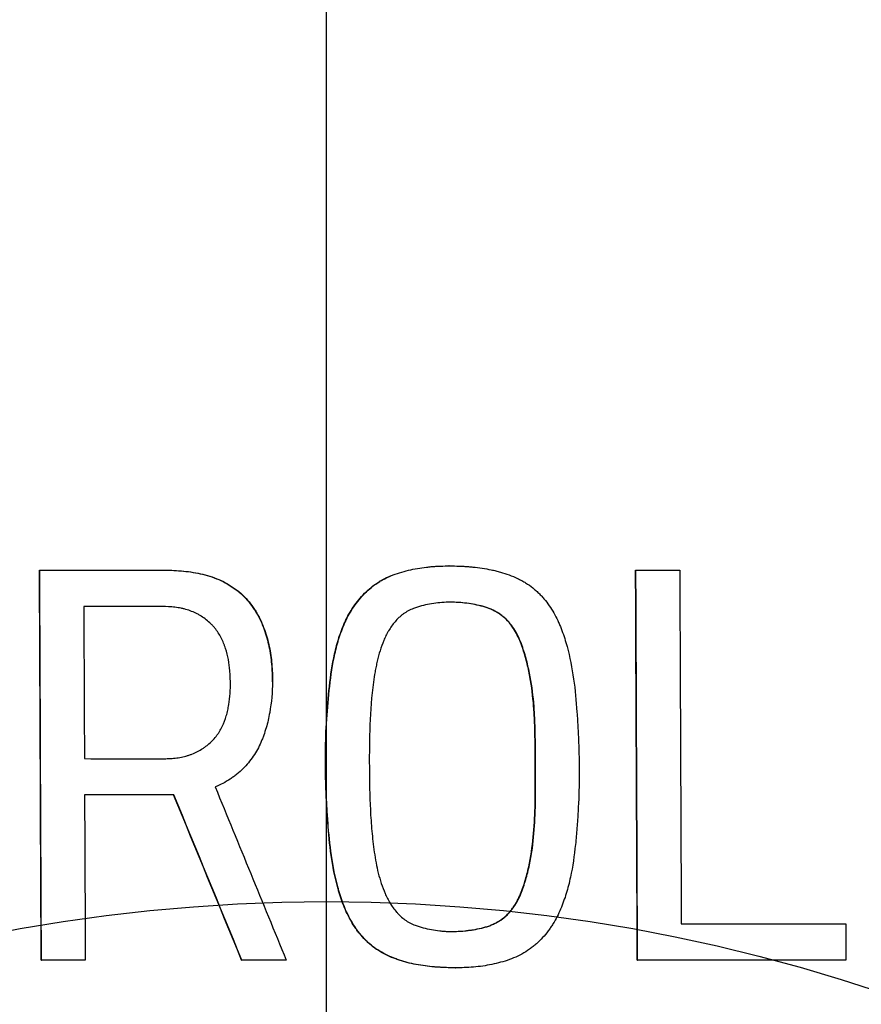
# Model space of a CAD drawing. Units: inches. Extents: x 0 to 6887, y 0 to 4912.
# Drawn here: x 1094 to 1106, y 3613 to 3627 of the extents above; entities that cross this region are included whole.
import ezdxf

# ---------------------------------------------------------------- set-up
doc = ezdxf.new("R2010")
doc.units = ezdxf.units.IN
doc.header["$MEASUREMENT"] = 0
doc.header["$PDMODE"] = 34
doc.header["$PDSIZE"] = 50
doc.layers.add('LG-DIM', color=7, linetype='Continuous')
doc.layers.add('LG-Product', color=3, linetype='Continuous')
doc.styles.add('GHS', font='Dotum.ttf')
doc.dimstyles.new('LG_DIM', dxfattribs={"dimtxt": 50, "dimasz": 40, "dimexe": 5, "dimexo": 20, "dimgap": 20, "dimtad": 1, "dimdec": 0, "dimzin": 0, "dimdsep": 46, "dimtxsty": 'GHS', "dimcen": 0.09, "dimclrd": 7, "dimclre": 7, "dimadec": 0, "dimazin": 0, "dimtfac": 1, "dimtdec": 0, "dimtofl": 0, "dimtmove": 0, "dimatfit": 0, "dimfxl": 30, "dimtolj": 1, "dimtzin": 0, "dimarcsym": 0})

# ---------------------------------------------------------------- blocks, each defined once
blk = doc.blocks.new('*D7')
at = {"layer": 'Defpoints', "color": 0, "transparency": 16777216}
for p in [(1074.905, 3732.981), (2027.492, 3732.981), (1074.905, 3403.001)]:
    blk.add_point(p, dxfattribs=at)
at = {"layer": 'LG-DIM', "color": 7, "lineweight": -2, "transparency": 16777216}
for p, q in [((1094.905, 3732.981), (2032.492, 3732.981)), ((2027.492, 3443.001), (2027.492, 3692.981)), ((1094.905, 3403.001), (2032.492, 3403.001))]:
    blk.add_line(p, q, dxfattribs=at)
at = {"layer": 'LG-DIM', "color": 7, "transparency": 16777216}
for points in [[(2020.825, 3692.981), (2034.159, 3692.981), (2027.492, 3732.981)], [(2020.825, 3443.001), (2034.159, 3443.001), (2027.492, 3403.001)]]:
    blk.add_solid(points, dxfattribs=at)
at = {"layer": 'LG-DIM', "color": 0, "transparency": 16777216, "insert": (1982.458, 3567.991), "char_height": 50, "attachment_point": 5, "rotation": 90, "style": 'GHS'}
blk.add_mtext('\\A1;330', dxfattribs=at)

msp = doc.modelspace()

# ---------------------------------------------------------------- linework, layer by layer
at = {"layer": 'LG-Product'}
for p, q in [((1099.906, 3618.932), (1099.902, 3618.932)), ((1093.987, 3618.869), (1093.991, 3618.869)), ((1099.061, 3618.79), (1099.065, 3618.79)), ((1102.6, 3618.869), (1102.605, 3618.869)), ((1102.605, 3618.869), (1103.238, 3618.869)), ((1095.929, 3615.622), (1094.638, 3615.622)), ((1103.26, 3613.76), (1105.638, 3613.76)), ((1094.011, 3613.235), (1094.015, 3613.235)), ((1094.649, 3613.235), (1094.015, 3613.235)), ((1096.907, 3613.235), (1096.911, 3613.235)), ((1097.553, 3613.235), (1096.911, 3613.235)), ((1102.625, 3613.235), (1102.629, 3613.235)), ((1105.64, 3613.235), (1102.629, 3613.235)), ((1099.995, 3613.125), (1099.999, 3613.125))]:
    msp.add_line(p, q, dxfattribs=at)
for points, knots in [([(1099.065, 3618.79), (1099.148, 3618.823), (1099.232, 3618.849), (1099.404, 3618.89), (1099.491, 3618.905), (1099.602, 3618.917), (1099.625, 3618.92), (1099.669, 3618.923), (1099.692, 3618.925), (1099.759, 3618.929), (1099.804, 3618.931), (1099.938, 3618.933), (1100.028, 3618.931), (1100.139, 3618.925), (1100.161, 3618.924), (1100.206, 3618.92), (1100.272, 3618.915), (1100.339, 3618.907), (1100.427, 3618.893), (1100.471, 3618.885), (1100.537, 3618.871), (1100.559, 3618.866), (1100.603, 3618.855), (1100.625, 3618.85), (1100.732, 3618.819), (1100.815, 3618.789), (1100.915, 3618.741), (1100.935, 3618.731), (1100.974, 3618.71), (1101.031, 3618.677), (1101.084, 3618.64), (1101.134, 3618.6), (1101.15, 3618.586), (1101.181, 3618.558), (1101.197, 3618.543), (1101.227, 3618.513), (1101.241, 3618.497), (1101.269, 3618.466), (1101.283, 3618.449), (1101.349, 3618.367), (1101.394, 3618.297), (1101.453, 3618.189), (1101.472, 3618.152), (1101.497, 3618.096), (1101.505, 3618.077), (1101.521, 3618.039), (1101.528, 3618.02), (1101.565, 3617.924), (1101.589, 3617.847), (1101.652, 3617.613), (1101.682, 3617.456), (1101.727, 3617.14), (1101.742, 3616.981), (1101.758, 3616.741), (1101.763, 3616.661), (1101.772, 3616.502), (1101.782, 3616.262), (1101.788, 3615.863), (1101.776, 3615.465), (1101.76, 3615.226), (1101.747, 3615.066), (1101.74, 3614.987), (1101.714, 3614.748), (1101.692, 3614.59), (1101.65, 3614.394), (1101.641, 3614.355), (1101.621, 3614.277), (1101.61, 3614.239), (1101.587, 3614.162), (1101.574, 3614.124), (1101.547, 3614.049), (1101.533, 3614.011), (1101.486, 3613.901), (1101.449, 3613.829), (1101.395, 3613.742), (1101.384, 3613.725), (1101.361, 3613.691), (1101.349, 3613.674), (1101.311, 3613.624), (1101.258, 3613.559), (1101.199, 3613.5), (1101.151, 3613.458), (1101.135, 3613.444), (1101.102, 3613.418), (1101.085, 3613.405), (1100.997, 3613.342), (1100.92, 3613.3), (1100.838, 3613.267)], [0, 0, 0, 0, 0.03125, 0.03125, 0.0625, 0.0625, 0.070313, 0.070313, 0.078125, 0.078125, 0.09375, 0.09375, 0.125, 0.125, 0.132813, 0.132813, 0.140625, 0.15625, 0.15625, 0.171875, 0.171875, 0.179688, 0.179688, 0.1875, 0.1875, 0.21875, 0.21875, 0.226563, 0.226563, 0.234375, 0.25, 0.25, 0.257813, 0.257813, 0.265625, 0.265625, 0.273438, 0.273438, 0.28125, 0.28125, 0.3125, 0.3125, 0.328125, 0.328125, 0.335938, 0.335938, 0.34375, 0.34375, 0.375, 0.375, 0.4375, 0.4375, 0.5, 0.5, 0.53125, 0.53125, 0.5625, 0.625, 0.6875, 0.71875, 0.71875, 0.75, 0.75, 0.8125, 0.8125, 0.828125, 0.828125, 0.84375, 0.84375, 0.859375, 0.859375, 0.875, 0.875, 0.90625, 0.90625, 0.914063, 0.914063, 0.921875, 0.921875, 0.9375, 0.953125, 0.953125, 0.960938, 0.960938, 0.96875, 0.96875, 1, 1, 1, 1]), ([(1093.987, 3618.869), (1094.363, 3618.869), (1094.787, 3618.869), (1095.211, 3618.869), (1095.305, 3618.869), (1095.352, 3618.869), (1095.493, 3618.871), (1095.588, 3618.873), (1095.776, 3618.873), (1095.87, 3618.872), (1096.009, 3618.863), (1096.056, 3618.859), (1096.148, 3618.848), (1096.194, 3618.842), (1096.285, 3618.825), (1096.331, 3618.815), (1096.421, 3618.791), (1096.466, 3618.777), (1096.555, 3618.744), (1096.598, 3618.726), (1096.68, 3618.685), (1096.72, 3618.662), (1096.778, 3618.624), (1096.797, 3618.611), (1096.833, 3618.584), (1096.851, 3618.57), (1096.904, 3618.526), (1096.937, 3618.495), (1096.997, 3618.429), (1097.025, 3618.395), (1097.064, 3618.341), (1097.077, 3618.323), (1097.101, 3618.286), (1097.112, 3618.268), (1097.168, 3618.173), (1097.204, 3618.094), (1097.262, 3617.933), (1097.285, 3617.85), (1097.319, 3617.682), (1097.331, 3617.597), (1097.347, 3617.428), (1097.35, 3617.342), (1097.351, 3617.257)], [0, 0, 0, 0, 0.25, 0.28125, 0.28125, 0.3125, 0.3125, 0.375, 0.375, 0.4375, 0.4375, 0.46875, 0.46875, 0.5, 0.5, 0.53125, 0.53125, 0.5625, 0.5625, 0.59375, 0.59375, 0.625, 0.625, 0.640625, 0.640625, 0.65625, 0.65625, 0.6875, 0.6875, 0.71875, 0.71875, 0.734375, 0.734375, 0.75, 0.75, 0.8125, 0.8125, 0.875, 0.875, 0.9375, 0.9375, 1, 1, 1, 1]), ([(1093.991, 3618.869), (1094.368, 3618.869), (1094.792, 3618.869), (1095.215, 3618.869), (1095.309, 3618.869), (1095.357, 3618.869), (1095.498, 3618.871), (1095.592, 3618.873), (1095.78, 3618.873), (1095.874, 3618.872), (1096.014, 3618.863), (1096.06, 3618.859), (1096.153, 3618.848), (1096.199, 3618.842), (1096.29, 3618.825), (1096.335, 3618.815), (1096.426, 3618.791), (1096.47, 3618.777), (1096.559, 3618.744), (1096.602, 3618.726), (1096.685, 3618.685), (1096.725, 3618.662), (1096.782, 3618.624), (1096.801, 3618.611), (1096.838, 3618.584), (1096.856, 3618.57), (1096.909, 3618.526), (1096.941, 3618.495), (1097.001, 3618.429), (1097.029, 3618.395), (1097.069, 3618.341), (1097.081, 3618.323), (1097.105, 3618.286), (1097.117, 3618.268), (1097.172, 3618.172), (1097.208, 3618.094), (1097.266, 3617.933), (1097.289, 3617.85), (1097.324, 3617.682), (1097.336, 3617.597), (1097.351, 3617.428), (1097.355, 3617.342), (1097.355, 3617.257)], [0, 0, 0, 0, 0.25, 0.28125, 0.28125, 0.3125, 0.3125, 0.375, 0.375, 0.4375, 0.4375, 0.46875, 0.46875, 0.5, 0.5, 0.53125, 0.53125, 0.5625, 0.5625, 0.59375, 0.59375, 0.625, 0.625, 0.640625, 0.640625, 0.65625, 0.65625, 0.6875, 0.6875, 0.71875, 0.71875, 0.734375, 0.734375, 0.75, 0.75, 0.8125, 0.8125, 0.875, 0.875, 0.9375, 0.9375, 1, 1, 1, 1]), ([(1099.997, 3613.125), (1099.927, 3613.125), (1099.858, 3613.127), (1099.766, 3613.132), (1099.744, 3613.133), (1099.7, 3613.136), (1099.634, 3613.142), (1099.569, 3613.15), (1099.438, 3613.169), (1099.351, 3613.187), (1099.243, 3613.217), (1099.222, 3613.224), (1099.179, 3613.237), (1099.158, 3613.245), (1099.095, 3613.267), (1099.055, 3613.284), (1098.975, 3613.322), (1098.937, 3613.342), (1098.881, 3613.376), (1098.862, 3613.388), (1098.826, 3613.413), (1098.791, 3613.439), (1098.759, 3613.467), (1098.727, 3613.495), (1098.712, 3613.51), (1098.667, 3613.555), (1098.625, 3613.601), (1098.587, 3613.651), (1098.562, 3613.685), (1098.55, 3613.702), (1098.515, 3613.754), (1098.494, 3613.79), (1098.435, 3613.898), (1098.401, 3613.972), (1098.358, 3614.085), (1098.344, 3614.124), (1098.326, 3614.182), (1098.32, 3614.201), (1098.308, 3614.24), (1098.302, 3614.26), (1098.211, 3614.591), (1098.174, 3614.907), (1098.146, 3615.304), (1098.141, 3615.383), (1098.132, 3615.542), (1098.125, 3615.701), (1098.121, 3615.86), (1098.118, 3616.02), (1098.118, 3616.099), (1098.12, 3616.498), (1098.136, 3616.816), (1098.186, 3617.291), (1098.206, 3617.448), (1098.255, 3617.683), (1098.274, 3617.761), (1098.308, 3617.877), (1098.32, 3617.916), (1098.348, 3617.993), (1098.362, 3618.032), (1098.386, 3618.089), (1098.394, 3618.108), (1098.411, 3618.145), (1098.42, 3618.163), (1098.448, 3618.218), (1098.469, 3618.254), (1098.512, 3618.325), (1098.536, 3618.36), (1098.586, 3618.427), (1098.613, 3618.46), (1098.698, 3618.553), (1098.76, 3618.611), (1098.848, 3618.674), (1098.866, 3618.686), (1098.902, 3618.71), (1098.921, 3618.721), (1098.979, 3618.754), (1099.019, 3618.773), (1099.061, 3618.79)], [0, 0, 0, 0, 0.027288, 0.027288, 0.035973, 0.035973, 0.044658, 0.062028, 0.062028, 0.096768, 0.096768, 0.105452, 0.105452, 0.114137, 0.114137, 0.131507, 0.131507, 0.148877, 0.148877, 0.157562, 0.157562, 0.166247, 0.174932, 0.174932, 0.183617, 0.183617, 0.200987, 0.209672, 0.209672, 0.218357, 0.218357, 0.235726, 0.235726, 0.270466, 0.270466, 0.287836, 0.287836, 0.296521, 0.296521, 0.305206, 0.305206, 0.444165, 0.444165, 0.478904, 0.478904, 0.513644, 0.548384, 0.548384, 0.583123, 0.583123, 0.722082, 0.722082, 0.791562, 0.791562, 0.826301, 0.826301, 0.843671, 0.843671, 0.861041, 0.861041, 0.869726, 0.869726, 0.878411, 0.878411, 0.895781, 0.895781, 0.913151, 0.913151, 0.930521, 0.930521, 0.96526, 0.96526, 0.973945, 0.973945, 0.98263, 0.98263, 1, 1, 1, 1]), ([(1100.838, 3613.267), (1100.756, 3613.234), (1100.672, 3613.208), (1100.501, 3613.167), (1100.414, 3613.152), (1100.282, 3613.137), (1100.237, 3613.133), (1100.148, 3613.128), (1100.103, 3613.126), (1099.97, 3613.124), (1099.881, 3613.126), (1099.771, 3613.132), (1099.749, 3613.133), (1099.705, 3613.136), (1099.639, 3613.142), (1099.573, 3613.15), (1099.442, 3613.169), (1099.355, 3613.187), (1099.247, 3613.217), (1099.226, 3613.224), (1099.183, 3613.237), (1099.162, 3613.245), (1099.1, 3613.268), (1099.059, 3613.284), (1098.98, 3613.322), (1098.941, 3613.343), (1098.885, 3613.377), (1098.867, 3613.388), (1098.831, 3613.413), (1098.796, 3613.439), (1098.763, 3613.467), (1098.731, 3613.495), (1098.716, 3613.51), (1098.671, 3613.555), (1098.629, 3613.602), (1098.591, 3613.651), (1098.566, 3613.685), (1098.554, 3613.702), (1098.519, 3613.755), (1098.498, 3613.79), (1098.439, 3613.898), (1098.405, 3613.972), (1098.362, 3614.086), (1098.349, 3614.124), (1098.33, 3614.182), (1098.324, 3614.201), (1098.312, 3614.24), (1098.307, 3614.26), (1098.216, 3614.591), (1098.179, 3614.907), (1098.15, 3615.304), (1098.145, 3615.383), (1098.136, 3615.542), (1098.129, 3615.701), (1098.125, 3615.86), (1098.122, 3616.02), (1098.122, 3616.1), (1098.124, 3616.498), (1098.14, 3616.816), (1098.19, 3617.291), (1098.211, 3617.448), (1098.259, 3617.683), (1098.278, 3617.761), (1098.312, 3617.877), (1098.325, 3617.916), (1098.352, 3617.993), (1098.367, 3618.032), (1098.39, 3618.089), (1098.398, 3618.108), (1098.416, 3618.145), (1098.425, 3618.163), (1098.453, 3618.218), (1098.473, 3618.254), (1098.517, 3618.325), (1098.54, 3618.36), (1098.591, 3618.427), (1098.617, 3618.46), (1098.674, 3618.522), (1098.704, 3618.552), (1098.767, 3618.609), (1098.8, 3618.636), (1098.852, 3618.674), (1098.87, 3618.686), (1098.907, 3618.71), (1098.926, 3618.721), (1098.984, 3618.754), (1099.024, 3618.773), (1099.065, 3618.79)], [0, 0, 0, 0, 0.03125, 0.03125, 0.0625, 0.0625, 0.078125, 0.078125, 0.09375, 0.09375, 0.125, 0.125, 0.132812, 0.132812, 0.140625, 0.15625, 0.15625, 0.1875, 0.1875, 0.195312, 0.195312, 0.203125, 0.203125, 0.21875, 0.21875, 0.234375, 0.234375, 0.242187, 0.242187, 0.25, 0.257812, 0.257812, 0.265625, 0.265625, 0.28125, 0.289062, 0.289062, 0.296875, 0.296875, 0.3125, 0.3125, 0.34375, 0.34375, 0.359375, 0.359375, 0.367187, 0.367187, 0.375, 0.375, 0.5, 0.5, 0.53125, 0.53125, 0.5625, 0.59375, 0.59375, 0.625, 0.625, 0.75, 0.75, 0.8125, 0.8125, 0.84375, 0.84375, 0.859375, 0.859375, 0.875, 0.875, 0.882812, 0.882812, 0.890625, 0.890625, 0.90625, 0.90625, 0.921875, 0.921875, 0.9375, 0.9375, 0.953125, 0.953125, 0.96875, 0.96875, 0.976562, 0.976562, 0.984375, 0.984375, 1, 1, 1, 1]), ([(1094.636, 3616.147), (1094.882, 3616.147), (1095.25, 3616.142), (1095.634, 3616.144), (1095.772, 3616.146), (1095.802, 3616.146), (1095.818, 3616.147), (1095.864, 3616.148), (1095.894, 3616.149), (1095.955, 3616.155), (1095.985, 3616.159), (1096.044, 3616.17), (1096.074, 3616.177), (1096.118, 3616.189), (1096.132, 3616.193), (1096.161, 3616.203), (1096.175, 3616.208), (1096.217, 3616.224), (1096.244, 3616.236), (1096.297, 3616.263), (1096.323, 3616.278), (1096.359, 3616.302), (1096.371, 3616.31), (1096.395, 3616.328), (1096.407, 3616.337), (1096.441, 3616.365), (1096.483, 3616.404), (1096.521, 3616.446), (1096.547, 3616.48), (1096.556, 3616.491), (1096.572, 3616.515), (1096.58, 3616.527), (1096.602, 3616.563), (1096.615, 3616.587), (1096.652, 3616.662), (1096.671, 3616.714), (1096.694, 3616.793), (1096.701, 3616.82), (1096.713, 3616.874), (1096.718, 3616.901), (1096.741, 3617.036), (1096.747, 3617.144), (1096.745, 3617.28), (1096.744, 3617.307), (1096.741, 3617.362), (1096.74, 3617.389), (1096.733, 3617.471), (1096.726, 3617.525), (1096.706, 3617.633), (1096.693, 3617.686), (1096.672, 3617.752), (1096.667, 3617.765), (1096.658, 3617.791), (1096.653, 3617.804), (1096.637, 3617.843), (1096.625, 3617.868), (1096.587, 3617.942), (1096.557, 3617.989), (1096.511, 3618.045), (1096.502, 3618.056), (1096.482, 3618.077), (1096.472, 3618.087), (1096.441, 3618.117), (1096.398, 3618.155), (1096.35, 3618.189), (1096.313, 3618.213), (1096.3, 3618.22), (1096.274, 3618.235), (1096.261, 3618.242), (1096.22, 3618.261), (1096.165, 3618.285), (1096.108, 3618.303), (1096.064, 3618.314), (1096.049, 3618.318), (1096.019, 3618.324), (1096.004, 3618.326), (1095.959, 3618.333), (1095.929, 3618.337), (1095.838, 3618.344), (1095.778, 3618.345), (1095.656, 3618.345), (1095.596, 3618.345), (1095.475, 3618.345), (1095.172, 3618.345), (1094.869, 3618.345), (1094.627, 3618.345)], [0, 0, 0, 0, 0.125, 0.1875, 0.195312, 0.195312, 0.203125, 0.203125, 0.21875, 0.21875, 0.234375, 0.234375, 0.25, 0.25, 0.257812, 0.257812, 0.265625, 0.265625, 0.28125, 0.28125, 0.296875, 0.296875, 0.304687, 0.304687, 0.3125, 0.3125, 0.328125, 0.34375, 0.34375, 0.351562, 0.351562, 0.359375, 0.359375, 0.375, 0.375, 0.40625, 0.40625, 0.421875, 0.421875, 0.4375, 0.4375, 0.5, 0.5, 0.515625, 0.515625, 0.53125, 0.53125, 0.5625, 0.5625, 0.59375, 0.59375, 0.601562, 0.601562, 0.609375, 0.609375, 0.625, 0.625, 0.65625, 0.65625, 0.664062, 0.664062, 0.671875, 0.671875, 0.6875, 0.703125, 0.703125, 0.710937, 0.710937, 0.71875, 0.71875, 0.734375, 0.75, 0.75, 0.757812, 0.757812, 0.765625, 0.765625, 0.78125, 0.78125, 0.8125, 0.8125, 0.84375, 0.84375, 0.875, 1, 1, 1, 1]), ([(1099.416, 3613.74), (1099.492, 3613.712), (1099.57, 3613.691), (1099.69, 3613.669), (1099.73, 3613.663), (1099.791, 3613.657), (1099.812, 3613.655), (1099.852, 3613.652), (1099.873, 3613.651), (1099.974, 3613.648), (1100.055, 3613.651), (1100.156, 3613.661), (1100.176, 3613.664), (1100.217, 3613.669), (1100.237, 3613.672), (1100.297, 3613.682), (1100.337, 3613.69), (1100.396, 3613.704), (1100.415, 3613.709), (1100.454, 3613.72), (1100.473, 3613.726), (1100.511, 3613.74), (1100.53, 3613.748), (1100.566, 3613.765), (1100.584, 3613.774), (1100.635, 3613.803), (1100.668, 3613.825), (1100.714, 3613.861), (1100.728, 3613.874), (1100.757, 3613.901), (1100.77, 3613.915), (1100.795, 3613.943), (1100.807, 3613.958), (1100.829, 3613.988), (1100.84, 3614.004), (1100.861, 3614.035), (1100.871, 3614.051), (1100.889, 3614.084), (1100.898, 3614.1), (1100.94, 3614.183), (1100.967, 3614.251), (1101, 3614.355), (1101.011, 3614.39), (1101.031, 3614.46), (1101.04, 3614.495), (1101.057, 3614.566), (1101.065, 3614.602), (1101.079, 3614.673), (1101.086, 3614.709), (1101.116, 3614.888), (1101.131, 3615.031), (1101.159, 3615.462), (1101.155, 3615.75), (1101.154, 3616.182), (1101.154, 3616.398), (1101.148, 3616.614), (1101.142, 3616.758), (1101.138, 3616.831), (1101.121, 3617.046), (1101.104, 3617.189), (1101.064, 3617.402), (1101.042, 3617.508), (1101.013, 3617.613), (1100.992, 3617.683), (1100.981, 3617.718), (1100.957, 3617.787), (1100.944, 3617.822), (1100.915, 3617.89), (1100.9, 3617.923), (1100.864, 3617.989), (1100.845, 3618.021), (1100.812, 3618.067), (1100.801, 3618.082), (1100.778, 3618.112), (1100.765, 3618.126), (1100.726, 3618.168), (1100.697, 3618.193), (1100.651, 3618.229), (1100.634, 3618.24), (1100.601, 3618.261), (1100.584, 3618.271), (1100.532, 3618.298), (1100.496, 3618.314), (1100.439, 3618.334), (1100.42, 3618.34), (1100.391, 3618.348), (1100.381, 3618.351), (1100.361, 3618.356), (1100.273, 3618.377), (1100.184, 3618.391), (1100.064, 3618.403), (1100.024, 3618.405), (1099.963, 3618.407), (1099.943, 3618.408), (1099.903, 3618.407), (1099.882, 3618.407), (1099.782, 3618.403), (1099.702, 3618.394), (1099.585, 3618.372), (1099.546, 3618.364), (1099.488, 3618.348), (1099.468, 3618.342), (1099.43, 3618.33), (1099.411, 3618.324), (1099.392, 3618.317)], [0, 0, 0, 0, 0.03125, 0.03125, 0.046875, 0.046875, 0.054688, 0.054688, 0.0625, 0.0625, 0.09375, 0.09375, 0.101562, 0.101562, 0.109375, 0.109375, 0.125, 0.125, 0.132812, 0.132812, 0.140625, 0.140625, 0.148437, 0.148437, 0.15625, 0.15625, 0.171875, 0.171875, 0.179687, 0.179687, 0.1875, 0.1875, 0.195312, 0.195312, 0.203125, 0.203125, 0.210937, 0.210937, 0.21875, 0.21875, 0.25, 0.25, 0.265625, 0.265625, 0.28125, 0.28125, 0.296875, 0.296875, 0.3125, 0.3125, 0.375, 0.375, 0.5, 0.5, 0.5625, 0.59375, 0.59375, 0.625, 0.625, 0.6875, 0.6875, 0.71875, 0.734375, 0.734375, 0.75, 0.75, 0.765625, 0.765625, 0.78125, 0.78125, 0.796875, 0.796875, 0.804688, 0.804688, 0.8125, 0.8125, 0.828125, 0.828125, 0.835938, 0.835938, 0.84375, 0.84375, 0.859375, 0.859375, 0.867188, 0.867188, 0.871094, 0.871094, 0.875, 0.90625, 0.90625, 0.921875, 0.921875, 0.929688, 0.929688, 0.9375, 0.9375, 0.96875, 0.96875, 0.984375, 0.984375, 0.992188, 0.992188, 1, 1, 1, 1]), ([(1099.944, 3613.65), (1100.007, 3613.65), (1100.069, 3613.653), (1100.152, 3613.661), (1100.172, 3613.664), (1100.212, 3613.669), (1100.232, 3613.672), (1100.293, 3613.682), (1100.332, 3613.69), (1100.391, 3613.704), (1100.411, 3613.709), (1100.45, 3613.72), (1100.469, 3613.726), (1100.506, 3613.74), (1100.525, 3613.748), (1100.561, 3613.765), (1100.579, 3613.774), (1100.631, 3613.803), (1100.663, 3613.825), (1100.709, 3613.861), (1100.724, 3613.874), (1100.752, 3613.901), (1100.765, 3613.914), (1100.791, 3613.943), (1100.802, 3613.958), (1100.825, 3613.988), (1100.836, 3614.004), (1100.856, 3614.035), (1100.866, 3614.051), (1100.885, 3614.084), (1100.894, 3614.1), (1100.936, 3614.183), (1100.962, 3614.251), (1100.996, 3614.355), (1101.006, 3614.39), (1101.026, 3614.46), (1101.035, 3614.495), (1101.052, 3614.566), (1101.06, 3614.602), (1101.075, 3614.673), (1101.081, 3614.709), (1101.111, 3614.888), (1101.126, 3615.031), (1101.154, 3615.462), (1101.151, 3615.75), (1101.149, 3616.182), (1101.149, 3616.398), (1101.143, 3616.614), (1101.137, 3616.758), (1101.133, 3616.831), (1101.116, 3617.046), (1101.099, 3617.189), (1101.06, 3617.402), (1101.037, 3617.508), (1101.008, 3617.613), (1100.988, 3617.683), (1100.977, 3617.718), (1100.953, 3617.788), (1100.94, 3617.822), (1100.911, 3617.89), (1100.895, 3617.923), (1100.86, 3617.989), (1100.84, 3618.021), (1100.808, 3618.067), (1100.797, 3618.082), (1100.773, 3618.112), (1100.761, 3618.126), (1100.722, 3618.168), (1100.693, 3618.193), (1100.646, 3618.229), (1100.63, 3618.24), (1100.597, 3618.261), (1100.58, 3618.271), (1100.527, 3618.298), (1100.491, 3618.314), (1100.435, 3618.334), (1100.415, 3618.34), (1100.386, 3618.348), (1100.367, 3618.353), (1100.269, 3618.377), (1100.18, 3618.391), (1100.06, 3618.403), (1100.02, 3618.405), (1099.961, 3618.407), (1099.944, 3618.407), (1099.926, 3618.407)], [0, 0, 0, 0, 0.028065, 0.028065, 0.037159, 0.037159, 0.046253, 0.046253, 0.064442, 0.064442, 0.073536, 0.073536, 0.08263, 0.08263, 0.091724, 0.091724, 0.100818, 0.100818, 0.119007, 0.119007, 0.128101, 0.128101, 0.137195, 0.137195, 0.14629, 0.14629, 0.155384, 0.155384, 0.164478, 0.164478, 0.173572, 0.173572, 0.209949, 0.209949, 0.228137, 0.228137, 0.246326, 0.246326, 0.264514, 0.264514, 0.282703, 0.282703, 0.355457, 0.355457, 0.500964, 0.500964, 0.573718, 0.610095, 0.610095, 0.646471, 0.646471, 0.719225, 0.719225, 0.755602, 0.773791, 0.773791, 0.791979, 0.791979, 0.810167, 0.810167, 0.828356, 0.828356, 0.846544, 0.846544, 0.855638, 0.855638, 0.864733, 0.864733, 0.882921, 0.882921, 0.892015, 0.892015, 0.90111, 0.90111, 0.919298, 0.919298, 0.928392, 0.928392, 0.932939, 0.937486, 0.973863, 0.973863, 0.992052, 0.992052, 1, 1, 1, 1]), ([(1099.392, 3618.317), (1099.338, 3618.297), (1099.289, 3618.27), (1099.233, 3618.23), (1099.222, 3618.221), (1099.201, 3618.203), (1099.191, 3618.194), (1099.161, 3618.166), (1099.142, 3618.146), (1099.089, 3618.085), (1099.059, 3618.041), (1099.025, 3617.984), (1099.018, 3617.972), (1099.006, 3617.949), (1098.987, 3617.914), (1098.971, 3617.878), (1098.941, 3617.805), (1098.924, 3617.756), (1098.892, 3617.657), (1098.879, 3617.607), (1098.861, 3617.531), (1098.856, 3617.506), (1098.845, 3617.455), (1098.831, 3617.378), (1098.788, 3617.098), (1098.769, 3616.842), (1098.753, 3616.433), (1098.752, 3616.228), (1098.754, 3615.819), (1098.758, 3615.614), (1098.773, 3615.306), (1098.78, 3615.204), (1098.799, 3614.999), (1098.81, 3614.897), (1098.832, 3614.744), (1098.84, 3614.693), (1098.859, 3614.592), (1098.87, 3614.542), (1098.907, 3614.393), (1098.939, 3614.295), (1098.991, 3614.175), (1099.003, 3614.151), (1099.027, 3614.104), (1099.039, 3614.081), (1099.08, 3614.013), (1099.111, 3613.97), (1099.156, 3613.919), (1099.165, 3613.909), (1099.184, 3613.889), (1099.213, 3613.86), (1099.245, 3613.834), (1099.278, 3613.81), (1099.29, 3613.803), (1099.314, 3613.788), (1099.326, 3613.781), (1099.363, 3613.761), (1099.389, 3613.749), (1099.416, 3613.74)], [0, 0, 0, 0, 0.03125, 0.03125, 0.039063, 0.039063, 0.046875, 0.046875, 0.0625, 0.0625, 0.09375, 0.09375, 0.101563, 0.101563, 0.109375, 0.125, 0.125, 0.15625, 0.15625, 0.1875, 0.1875, 0.203125, 0.203125, 0.21875, 0.25, 0.375, 0.375, 0.5, 0.5, 0.625, 0.625, 0.6875, 0.6875, 0.75, 0.75, 0.78125, 0.78125, 0.8125, 0.8125, 0.875, 0.875, 0.890625, 0.890625, 0.90625, 0.90625, 0.9375, 0.9375, 0.945312, 0.945312, 0.953125, 0.96875, 0.96875, 0.976562, 0.976562, 0.984375, 0.984375, 1, 1, 1, 1]), ([(1097.355, 3617.257), (1097.352, 3617.108), (1097.34, 3616.959), (1097.306, 3616.775), (1097.299, 3616.738), (1097.282, 3616.665), (1097.263, 3616.593), (1097.234, 3616.504), (1097.214, 3616.451), (1097.2, 3616.417), (1097.193, 3616.399), (1097.156, 3616.313), (1097.119, 3616.247), (1097.054, 3616.15), (1097.03, 3616.119), (1096.981, 3616.059), (1096.928, 3616.001), (1096.87, 3615.948), (1096.824, 3615.91), (1096.808, 3615.898), (1096.775, 3615.874), (1096.759, 3615.863), (1096.674, 3615.807), (1096.602, 3615.77), (1096.525, 3615.74)], [0, 0, 0, 0, 0.25, 0.25, 0.3125, 0.3125, 0.375, 0.4375, 0.46875, 0.46875, 0.5, 0.5, 0.625, 0.625, 0.6875, 0.6875, 0.75, 0.8125, 0.8125, 0.84375, 0.84375, 0.875, 0.875, 1, 1, 1, 1])]:
    msp.add_open_spline(points, degree=3, knots=knots, dxfattribs=at)
for points in [[(1094.011, 3613.235), (1094.003, 3615.108), (1093.995, 3616.986), (1093.987, 3618.869)], [(1094.015, 3613.235), (1094.007, 3615.108), (1093.999, 3616.986), (1093.991, 3618.869)], [(1102.625, 3613.235), (1102.617, 3615.108), (1102.608, 3616.986), (1102.6, 3618.869)], [(1102.629, 3613.235), (1102.621, 3615.108), (1102.613, 3616.986), (1102.605, 3618.869)], [(1103.238, 3618.869), (1103.245, 3617.162), (1103.253, 3615.459), (1103.26, 3613.76)], [(1094.627, 3618.345), (1094.63, 3617.611), (1094.633, 3616.879), (1094.636, 3616.147)], [(1096.525, 3615.74), (1096.868, 3614.904), (1097.211, 3614.069), (1097.553, 3613.235)], [(1094.638, 3615.622), (1094.642, 3614.826), (1094.645, 3614.03), (1094.649, 3613.235)], [(1096.907, 3613.235), (1096.58, 3614.03), (1096.253, 3614.826), (1095.925, 3615.622)], [(1096.911, 3613.235), (1096.584, 3614.03), (1096.257, 3614.826), (1095.929, 3615.622)], [(1105.638, 3613.76), (1105.639, 3613.585), (1105.64, 3613.41), (1105.64, 3613.235)]]:
    msp.add_open_spline(points, degree=3, dxfattribs=at)
msp.add_point((1098.135, 3589.081), dxfattribs=at)

# ---------------------------------------------------------------- dimensions: what is measured, and where the dimension line sits
at = {"layer": 'LG-DIM'}
dim = msp.add_linear_dim(base=(2027.492, 3732.981), p1=(1074.905, 3403.001), p2=(1074.905, 3732.981), angle=90, dimstyle='LG_DIM', dxfattribs=at)
dim.commit()
dim.dimension.update_dxf_attribs({"geometry": '*D7', "text_midpoint": (1982.458, 3567.991)})

doc.saveas('drawing.dxf')
